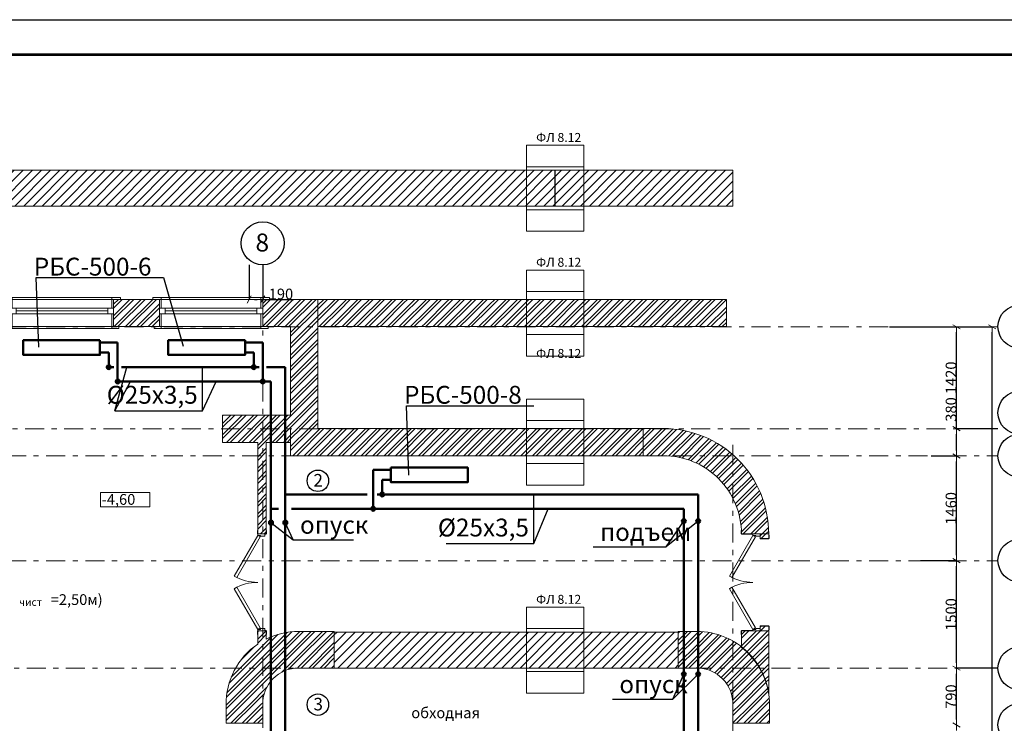
# Model space of a CAD drawing. Units: millimetres. Extents: x 394972 to 569069, y -460122 to -215174.
# Drawn here: x 445760 to 459499, y -394065 to -384255 of the extents above; entities that cross this region are included whole.
import ezdxf
from ezdxf.enums import TextEntityAlignment as Align

# ---------------------------------------------------------------- set-up
doc = ezdxf.new("R2010")
doc.units = ezdxf.units.MM
doc.header["$MEASUREMENT"] = 0
doc.linetypes.add('Double Dashed', pattern=[546.805537, 264.583325, -105.833328, 70.555556, -105.833328])
for name, color, linetype, lineweight in [('0_Ном._пера__99', 7, 'Continuous', 13), ('1_СТЕНЫ_НЕС_Ном._пера__61', 7, 'Continuous', 15), ('3_ПЕРЕКРЫТИЯ_Ном._пера__99', 7, 'Continuous', 13), ('marker_ОСИ_Ном._пера__41', 7, 'Continuous', 25), ('marker_ОСИ_Ном._пера__99', 7, 'Continuous', 13), ('Двери ArchiCAD_Ном._пера__23', 7, 'Continuous', 13), ('Двери ArchiCAD_Ном._пера__3', 7, 'Continuous', 13), ('Двери ArchiCAD_Ном._пера__61', 7, 'Continuous', 15), ('Лист - толстые', 7, 'Continuous', 53), ('ОБОРУДОВАНИЕ_Ном._пера__99', 7, 'Continuous', 13), ('Окна ArchiCAD_Ном._пера__23', 7, 'Continuous', 13), ('Окна ArchiCAD_Ном._пера__3', 7, 'Continuous', 13), ('Окна ArchiCAD_Ном._пера__61', 7, 'Continuous', 15)]:
    doc.layers.add(name, color=color, linetype=linetype, lineweight=lineweight)
for name, color, linetype in [('1_СТЕНЫ_НЕС', 7, 'Continuous'), ('3_ПЕРЕКРЫТИЯ', 7, 'Continuous'), ('marker_ОСИ', 7, 'Continuous'), ('Двери ArchiCAD', 7, 'Continuous'), ('Окна ArchiCAD', 7, 'Continuous')]:
    doc.layers.add(name, color=color, linetype=linetype)
doc.layers.add('ОБОРУДОВАНИЕ_Ном._пера__92', color=7, linetype='Continuous', lineweight=13, true_color=0xdfdfdf)
doc.styles.add('СГЕНЕРИР_СТИЛЬ_1', font='gost_2_304-81_type.ttf')
doc.styles.add('СГЕНЕРИР_СТИЛЬ_2', font='gost_2_304-81_type.ttf')
doc.styles.add('СГЕНЕРИР_СТИЛЬ_3', font='txt')
doc.styles.add('СГЕНЕРИР_СТИЛЬ_4', font='gost_2_304-81_type.ttf')
doc.styles.add('стиль3', font='simplex.shx', dxfattribs={"width": 0.7})
pattern_1 = [(45, (768.27, -129451.46), (-79.549513, 79.549513), []), (45, (741.75, -129424.94), (-79.549513, 79.549513), [])]
pattern_2 = [(45, (768.27, -129451.46), (-79.549513, 79.549513), []), (45, (741.75, -129424.94), (-79.549513, 79.549513), [])]
pattern_3 = [(45, (768.27, -129451.46), (-79.549513, 79.549513), []), (45, (741.75, -129424.94), (-79.549513, 79.549513), [])]

# ---------------------------------------------------------------- blocks, each defined once
blk = doc.blocks.new('Окно трехцентровое с аркой вверху 16')
at = {"layer": 'Окна ArchiCAD_Ном._пера__23', "linetype": 'Continuous'}
for p, q in [((-640, 0), (-720, 0)), ((-640, -80), (-640, 0)), ((720, 0), (640, 0)), ((640, 0), (640, -80)), ((-720, -80), (-640, -80)), ((640, -80), (720, -80))]:
    blk.add_line(p, q, dxfattribs=at)
at = {"layer": 'Окна ArchiCAD_Ном._пера__3', "linetype": 'Continuous'}
for p, q in [((-815, 120), (-815, 145)), ((-815, 145), (-695, 145)), ((-695, 145), (695, 145)), ((-695, 145), (-695, 120)), ((695, 145), (815, 145)), ((695, 120), (695, 145)), ((815, 145), (815, 120)), ((-695, 120), (-815, 120)), ((-720, 120), (720, 120)), ((-720, 0), (-720, 120)), ((-720, 120), (-695, 120)), ((-695, 0), (-720, 0)), ((-695, 120), (-695, 0)), ((640, 0), (-640, 0)), ((695, 0), (695, 120)), ((695, 120), (720, 120)), ((815, 120), (695, 120)), ((720, 0), (695, 0)), ((720, 120), (720, 0)), ((-720, -260), (-720, -80)), ((-720, -80), (-695, -80)), ((-695, -80), (-695, -260)), ((-640, -40), (640, -40)), ((-640, -80), (640, -80)), ((695, -260), (695, -80)), ((695, -80), (720, -80)), ((720, -80), (720, -260)), ((-795, -285), (-795, -260)), ((-795, -260), (-695, -260)), ((-720, -260), (720, -260)), ((-695, -260), (-720, -260)), ((-695, -260), (-695, -285)), ((720, -260), (695, -260)), ((695, -260), (795, -260)), ((695, -285), (695, -260)), ((795, -260), (795, -285)), ((-695, -285), (-795, -285)), ((-695, -285), (695, -285)), ((795, -285), (695, -285))]:
    blk.add_line(p, q, dxfattribs=at)
at = {"layer": 'Окна ArchiCAD_Ном._пера__61', "linetype": 'Continuous'}
for p, q in [((-720, 120), (-815, 120)), ((-720, 120), (-720, 0)), ((-720, 0), (-720, -80)), ((720, 120), (720, 0)), ((720, 120), (815, 120)), ((720, 0), (720, -80)), ((-720, -80), (-720, -260)), ((720, -80), (720, -260)), ((-720, -260), (-795, -260)), ((720, -260), (795, -260))]:
    blk.add_line(p, q, dxfattribs=at)
blk = doc.blocks.new('Дверь металлическая двойная 16')
at = {"layer": 'Двери ArchiCAD_Ном._пера__23', "linetype": 'Continuous'}
for p, q in [((-655, 0), (-675, 0)), ((-675, 0), (-675, -100)), ((-655, -40), (-655, 0)), ((675, 0), (655, 0)), ((655, 0), (655, -40)), ((675, -100), (675, 0)), ((-675, -100), (-643, -100)), ((-643, -40), (-655, -40)), ((-643, -100), (-643, -40)), ((655, -40), (643, -40)), ((643, -40), (643, -100)), ((643, -100), (675, -100))]:
    blk.add_line(p, q, dxfattribs=at)
at = {"layer": 'Двери ArchiCAD_Ном._пера__3', "linetype": 'Continuous'}
for p, q in [((-88, 327), (-655, 0)), ((-635, -35), (-68, 293)), ((-68, 293), (-88, 327)), ((68, 293), (88, 327)), ((635, -35), (68, 293)), ((88, 327), (655, 0)), ((-675, 165), (-725, 165)), ((-725, 165), (-725, 160)), ((-725, 160), (-675, 160)), ((-675, 160), (-675, 165)), ((-670, 160), (-675, 160)), ((-675, 160), (-675, 0)), ((-670, 0), (-670, 160)), ((675, 160), (670, 160)), ((670, 160), (670, 0)), ((725, 165), (675, 165)), ((675, 165), (675, 160)), ((675, 0), (675, 160)), ((675, 160), (725, 160)), ((725, 160), (725, 165)), ((-675, 0), (-670, 0)), ((-655, 0), (-635, -35)), ((655, 0), (635, -35)), ((670, 0), (675, 0)), ((-605, -100), (-610, -100)), ((-610, -100), (-610, -220)), ((-605, -220), (-605, -100)), ((610, -100), (605, -100)), ((605, -100), (605, -220)), ((610, -220), (610, -100)), ((-610, -220), (-660, -220)), ((-660, -220), (-660, -225)), ((-660, -225), (-610, -225)), ((-610, -220), (-605, -220)), ((-610, -225), (-610, -220)), ((605, -220), (610, -220)), ((660, -220), (610, -220)), ((610, -220), (610, -225)), ((610, -225), (660, -225)), ((660, -225), (660, -220))]:
    blk.add_line(p, q, dxfattribs=at)
for centre, start, end in [((-655, 0), 0, 30), ((655, 0), 150, 180)]:
    blk.add_arc(centre, 655, start, end, dxfattribs=at)
at = {"layer": 'Двери ArchiCAD_Ном._пера__61', "linetype": 'Continuous'}
for p, q in [((-675, 160), (-725, 160)), ((-675, 0), (-675, 160)), ((675, 0), (675, 160)), ((675, 160), (725, 160)), ((-675, -100), (-675, 0)), ((675, -100), (675, 0)), ((-610, -100), (-675, -100)), ((-610, -220), (-610, -100)), ((610, -100), (675, -100)), ((610, -220), (610, -100)), ((-610, -220), (-660, -220)), ((610, -220), (660, -220))]:
    blk.add_line(p, q, dxfattribs=at)
blk = doc.blocks.new('Дверь металлическая двойная 16_2')
at = {"layer": 'Двери ArchiCAD_Ном._пера__23', "linetype": 'Continuous'}
for p, q in [((-655, 0), (-675, 0)), ((-675, 0), (-675, -100)), ((-655, -40), (-655, 0)), ((675, 0), (655, 0)), ((655, 0), (655, -40)), ((675, -100), (675, 0)), ((-675, -100), (-643, -100)), ((-643, -40), (-655, -40)), ((-643, -100), (-643, -40)), ((655, -40), (643, -40)), ((643, -40), (643, -100)), ((643, -100), (675, -100))]:
    blk.add_line(p, q, dxfattribs=at)
at = {"layer": 'Двери ArchiCAD_Ном._пера__3', "linetype": 'Continuous'}
for p, q in [((-88, 327), (-655, 0)), ((-635, -35), (-68, 293)), ((-68, 293), (-88, 327)), ((68, 293), (88, 327)), ((635, -35), (68, 293)), ((88, 327), (655, 0)), ((-725, 0), (-725, 5)), ((-725, 5), (-675, 5)), ((-675, 0), (-725, 0)), ((-675, 5), (-675, 0)), ((-655, 0), (-635, -35)), ((655, 0), (635, -35)), ((675, 5), (725, 5)), ((675, 0), (675, 5)), ((725, 0), (675, 0)), ((725, 5), (725, 0)), ((-725, -125), (-725, -120)), ((-725, -120), (-675, -120)), ((-675, -125), (-725, -125)), ((-675, -120), (-675, -100)), ((-675, -100), (-670, -100)), ((-670, -120), (-675, -120)), ((-675, -120), (-675, -125)), ((-670, -100), (-670, -120)), ((670, -120), (670, -100)), ((670, -100), (675, -100)), ((675, -120), (670, -120)), ((675, -100), (675, -120)), ((675, -120), (725, -120)), ((675, -125), (675, -120)), ((725, -125), (675, -125)), ((725, -120), (725, -125))]:
    blk.add_line(p, q, dxfattribs=at)
for centre, start, end in [((-655, 0), 0, 30), ((655, 0), 150, 180)]:
    blk.add_arc(centre, 655, start, end, dxfattribs=at)
at = {"layer": 'Двери ArchiCAD_Ном._пера__61', "linetype": 'Continuous'}
for p, q in [((-675, 0), (-725, 0)), ((-675, 0), (-675, -100)), ((675, 0), (675, -100)), ((675, 0), (725, 0)), ((-675, -120), (-725, -120)), ((-675, -100), (-675, -120)), ((675, -100), (675, -120)), ((675, -120), (725, -120))]:
    blk.add_line(p, q, dxfattribs=at)
blk = doc.blocks.new('ARROWHEAD_2')
at = {"color": 0, "linetype": 'Continuous', "lineweight": 0}
for p, q in [((0, 0), (-1, 0)), ((-0.38, -0.66), (0.38, 0.66))]:
    blk.add_line(p, q, dxfattribs=at)

msp = doc.modelspace()

# ---------------------------------------------------------------- hatches: boundary and pattern name
at = {"lineweight": 50}
h = msp.add_hatch(color=5, dxfattribs=at)
h.set_gradient(color1=(246, 37, 9), color2=(244, 26, 6), tint=1)
edge = h.paths.add_edge_path()
edge.add_arc((447002.6, -389098.5), 27.2, 0, 360)
h = msp.add_hatch(color=5, dxfattribs=at)
h.set_gradient(color1=(246, 37, 9), color2=(244, 26, 6), tint=1)
edge = h.paths.add_edge_path()
edge.add_arc((449026.4, -389098.5), 27.2, 0, 360)
h = msp.add_hatch(color=20)
h.set_gradient(color1=(246, 37, 9), color2=(244, 26, 6), tint=1)
edge = h.paths.add_edge_path()
edge.add_arc((447128.6, -389298.7), 27.2, 0, 360)
h = msp.add_hatch(color=20)
h.set_gradient(color1=(246, 37, 9), color2=(244, 26, 6), tint=1)
edge = h.paths.add_edge_path()
edge.add_arc((449152.4, -389298.7), 27.2, 0, 360)
h = msp.add_hatch(color=5, dxfattribs=at)
h.set_gradient(color1=(246, 37, 9), color2=(244, 26, 6), tint=1)
edge = h.paths.add_edge_path()
edge.add_arc((450818.6, -390873.5), 27.2, 180, 540, ccw=False)
h = msp.add_hatch(color=20)
h.set_gradient(color1=(246, 37, 9), color2=(244, 26, 6), tint=1)
edge = h.paths.add_edge_path()
edge.add_arc((450692.5, -391073.7), 27.2, 0, 360)
h = msp.add_hatch(color=20)
h.set_gradient(color1=(246, 37, 9), color2=(244, 26, 6), tint=1)
edge = h.paths.add_edge_path()
edge.add_arc((449266.3, -391267.7), 27.2, 0, 360)
h = msp.add_hatch(color=20)
h.set_gradient(color1=(246, 37, 9), color2=(244, 26, 6), tint=1)
edge = h.paths.add_edge_path()
edge.add_arc((449466.3, -391267.7), 27.2, 0, 360)
h = msp.add_hatch(color=20)
h.set_gradient(color1=(246, 37, 9), color2=(244, 26, 6), tint=1)
edge = h.paths.add_edge_path()
edge.add_arc((455026.7, -391245.7), 27.2, 0, 360)
h = msp.add_hatch(color=20)
h.set_gradient(color1=(246, 37, 9), color2=(244, 26, 6), tint=1)
edge = h.paths.add_edge_path()
edge.add_arc((455226.7, -391245.7), 27.2, 0, 360)
h = msp.add_hatch(color=20)
h.set_gradient(color1=(246, 37, 9), color2=(244, 26, 6), tint=1)
edge = h.paths.add_edge_path()
edge.add_arc((455026.7, -393380.6), 27.2, 0, 360)
h = msp.add_hatch(color=20)
h.set_gradient(color1=(246, 37, 9), color2=(244, 26, 6), tint=1)
edge = h.paths.add_edge_path()
edge.add_arc((455226.7, -393380.6), 27.2, 0, 360)
at = {"layer": '1_СТЕНЫ_НЕС', "linetype": 'Continuous', "lineweight": 0, "true_color": 0x000000}
h = msp.add_hatch(dxfattribs=at)
h.set_pattern_fill('БЛОКИ_СТЕНОВЫЕ', color=18, style=0, pattern_type=2)
h.set_pattern_definition([(45, (768.27, -129451.46), (-63.639609, 63.639609), [])])
h.paths.add_polyline_path([(439310.4, -386854.8), (455711.3, -386854.8), (455711.3, -386354.8), (439310.4, -386354.8)])
h = msp.add_hatch(dxfattribs=at)
h.set_pattern_fill('СТАЛЬ', color=18, style=0, pattern_type=2)
h.set_pattern_definition(pattern_2)
h.paths.add_polyline_path([(447711.3, -388154.8), (447070.9, -388154.8), (447070.9, -388274.8), (447070.9, -388354.8), (447070.9, -388534.8), (447711.3, -388534.8), (447711.3, -388354.8), (447711.3, -388274.8)])
h = msp.add_hatch(dxfattribs=at)
h.set_pattern_fill('СТАЛЬ', color=18, style=0, pattern_type=2)
h.set_pattern_definition(pattern_2)
h.paths.add_polyline_path([(449151.3, -388154.8), (449151.3, -388274.8), (449151.3, -388354.8), (449151.3, -388534.8), (449541.3, -388534.8), (449921.3, -388154.8)])
h = msp.add_hatch(dxfattribs=at)
h.set_pattern_fill('СТАЛЬ', color=18, style=0, pattern_type=2)
h.set_pattern_definition(pattern_1)
h.paths.add_polyline_path([(449541.3, -388534.8), (449541.3, -389954.8), (449921.3, -389954.8), (449921.3, -388154.8)])
h = msp.add_hatch(dxfattribs=at)
h.set_pattern_fill('СТАЛЬ', color=18, style=0, pattern_type=2)
h.set_pattern_definition(pattern_1)
h.paths.add_polyline_path([(450221.3, -388154.8), (449921.3, -388154.8), (449921.3, -388534.8), (450221.3, -388534.8)])
h = msp.add_hatch(dxfattribs=at)
h.set_pattern_fill('СТАЛЬ', color=18, style=0, pattern_type=2)
h.set_pattern_definition(pattern_1)
h.paths.add_polyline_path([(450221.3, -388534.8), (450521.3, -388534.8), (450521.3, -388154.8), (450221.3, -388154.8)])
h = msp.add_hatch(dxfattribs=at)
h.set_pattern_fill('СТАЛЬ', color=18, style=0, pattern_type=2)
h.set_pattern_definition(pattern_1)
h.paths.add_polyline_path([(450521.3, -388534.8), (450821.3, -388534.8), (450821.3, -388154.8), (450521.3, -388154.8)])
h = msp.add_hatch(dxfattribs=at)
h.set_pattern_fill('СТАЛЬ', color=18, style=0, pattern_type=2)
h.set_pattern_definition(pattern_2)
h.paths.add_polyline_path([(450821.3, -388534.8), (451121.3, -388534.8), (451121.3, -388154.8), (450821.3, -388154.8)])
h = msp.add_hatch(dxfattribs=at)
h.set_pattern_fill('СТАЛЬ', color=18, style=0, pattern_type=2)
h.set_pattern_definition(pattern_1)
h.paths.add_polyline_path([(451121.3, -388534.8), (451421.3, -388534.8), (451421.3, -388154.8), (451121.3, -388154.8)])
h = msp.add_hatch(dxfattribs=at)
h.set_pattern_fill('СТАЛЬ', color=18, style=0, pattern_type=2)
h.set_pattern_definition(pattern_1)
h.paths.add_polyline_path([(451421.3, -388534.8), (451721.3, -388534.8), (451721.3, -388154.8), (451421.3, -388154.8)])
h = msp.add_hatch(dxfattribs=at)
h.set_pattern_fill('СТАЛЬ', color=18, style=0, pattern_type=2)
h.set_pattern_definition(pattern_1)
h.paths.add_polyline_path([(451721.3, -388534.8), (452021.3, -388534.8), (452021.3, -388154.8), (451721.3, -388154.8)])
h = msp.add_hatch(dxfattribs=at)
h.set_pattern_fill('СТАЛЬ', color=18, style=0, pattern_type=2)
h.set_pattern_definition(pattern_1)
h.paths.add_polyline_path([(452021.3, -388534.8), (452321.3, -388534.8), (452321.3, -388154.8), (452021.3, -388154.8)])
h = msp.add_hatch(dxfattribs=at)
h.set_pattern_fill('СТАЛЬ', color=18, style=0, pattern_type=2)
h.set_pattern_definition(pattern_2)
h.paths.add_polyline_path([(452321.3, -388534.8), (452621.3, -388534.8), (452621.3, -388154.8), (452321.3, -388154.8)])
h = msp.add_hatch(dxfattribs=at)
h.set_pattern_fill('СТАЛЬ', color=18, style=0, pattern_type=2)
h.set_pattern_definition(pattern_1)
h.paths.add_polyline_path([(452621.3, -388534.8), (452921.3, -388534.8), (452921.3, -388154.8), (452621.3, -388154.8)])
h = msp.add_hatch(dxfattribs=at)
h.set_pattern_fill('СТАЛЬ', color=18, style=0, pattern_type=2)
h.set_pattern_definition(pattern_1)
h.paths.add_polyline_path([(452921.3, -388534.8), (453221.3, -388534.8), (453221.3, -388154.8), (452921.3, -388154.8)])
h = msp.add_hatch(dxfattribs=at)
h.set_pattern_fill('СТАЛЬ', color=18, style=0, pattern_type=2)
h.set_pattern_definition(pattern_1)
h.paths.add_polyline_path([(453221.3, -388534.8), (453521.3, -388534.8), (453521.3, -388154.8), (453221.3, -388154.8)])
h = msp.add_hatch(dxfattribs=at)
h.set_pattern_fill('СТАЛЬ', color=18, style=0, pattern_type=2)
h.set_pattern_definition(pattern_1)
h.paths.add_polyline_path([(453521.3, -388534.8), (453821.3, -388534.8), (453821.3, -388154.8), (453521.3, -388154.8)])
h = msp.add_hatch(dxfattribs=at)
h.set_pattern_fill('СТАЛЬ', color=18, style=0, pattern_type=2)
h.set_pattern_definition(pattern_2)
h.paths.add_polyline_path([(453821.3, -388534.8), (454121.3, -388534.8), (454121.3, -388154.8), (453821.3, -388154.8)])
h = msp.add_hatch(dxfattribs=at)
h.set_pattern_fill('СТАЛЬ', color=18, style=0, pattern_type=2)
h.set_pattern_definition(pattern_1)
h.paths.add_polyline_path([(454121.3, -388534.8), (454421.3, -388534.8), (454421.3, -388154.8), (454121.3, -388154.8)])
h = msp.add_hatch(dxfattribs=at)
h.set_pattern_fill('СТАЛЬ', color=18, style=0, pattern_type=2)
h.set_pattern_definition(pattern_1)
h.paths.add_polyline_path([(454421.3, -388534.8), (454721.3, -388534.8), (454721.3, -388154.8), (454421.3, -388154.8)])
h = msp.add_hatch(dxfattribs=at)
h.set_pattern_fill('СТАЛЬ', color=18, style=0, pattern_type=2)
h.set_pattern_definition(pattern_1)
h.paths.add_polyline_path([(454721.3, -388534.8), (455021.3, -388534.8), (455021.3, -388154.8), (454721.3, -388154.8)])
h = msp.add_hatch(dxfattribs=at)
h.set_pattern_fill('СТАЛЬ', color=18, style=0, pattern_type=2)
h.set_pattern_definition(pattern_1)
h.paths.add_polyline_path([(455021.3, -388534.8), (455321.3, -388534.8), (455321.3, -388154.8), (455021.3, -388154.8)])
h = msp.add_hatch(dxfattribs=at)
h.set_pattern_fill('СТАЛЬ', color=18, style=0, pattern_type=2)
h.set_pattern_definition(pattern_2)
h.paths.add_polyline_path([(455321.3, -388534.8), (455621.3, -388534.8), (455621.3, -388154.8), (455321.3, -388154.8)])
h = msp.add_hatch(dxfattribs=at)
h.set_pattern_fill('СТАЛЬ', color=18, style=0, pattern_type=2)
h.set_pattern_definition(pattern_1)
h.paths.add_polyline_path([(448591.3, -390148.1), (449541.3, -390148.1), (449541.3, -389768.1), (448591.3, -389768.1)])
h = msp.add_hatch(dxfattribs=at)
h.set_pattern_fill('СТАЛЬ', color=18, style=0, pattern_type=2)
h.set_pattern_definition(pattern_1)
h.paths.add_polyline_path([(449541.3, -390334.8), (454461.2, -390334.8), (454461.2, -389954.8), (449541.3, -389954.8)])
h = msp.add_hatch(dxfattribs=at)
h.set_pattern_fill('СТАЛЬ', color=18, style=0, pattern_type=2)
h.set_pattern_definition(pattern_1)
h.paths.add_polyline_path([(449081.3, -390148.1), (449081.3, -391425.1), (449181.3, -391425.1), (449201.3, -391425.1), (449201.3, -390148.1)])
h = msp.add_hatch(dxfattribs=at)
h.set_pattern_fill('СТАЛЬ', color=18, style=0, pattern_type=2)
h.set_pattern_definition(pattern_1)
h.paths.add_polyline_path([(456091.3, -391425.1), (456091.3, -391490.1), (456211.3, -391490.1), (456211.3, -391425.1)])
h = msp.add_hatch(dxfattribs=at)
h.set_pattern_fill('СТАЛЬ', color=18, style=0, pattern_type=2)
h.set_pattern_definition(pattern_1)
h.paths.add_polyline_path([(456211.3, -392710.1), (456091.3, -392710.1), (456091.3, -392775.1), (456211.3, -392775.1)])
h = msp.add_hatch(dxfattribs=at)
h.set_pattern_fill('СТАЛЬ', color=18, style=0, pattern_type=2)
h.set_pattern_definition(pattern_3)
h.paths.add_polyline_path([(449651.3, -392784.8, 0.4182778), (448641.3, -393808.9), (449151.3, -393804.8, -0.4199931), (449651.3, -393294.8)])
h = msp.add_hatch(dxfattribs=at)
h.set_pattern_fill('СТАЛЬ', color=18, style=0, pattern_type=2)
h.set_pattern_definition(pattern_1)
h.paths.add_polyline_path([(449081.3, -392961), (449201.3, -392890.6), (449201.3, -392775.1), (449181.3, -392775.1), (449081.3, -392775.1)])
h = msp.add_hatch(dxfattribs=at)
h.set_pattern_fill('СТАЛЬ', color=18, style=0, pattern_type=2)
h.set_pattern_definition(pattern_3)
h.paths.add_polyline_path([(449651.3, -393294.8), (450149.9, -393294.8), (450149.9, -392784.8), (449651.3, -392784.8)])
h = msp.add_hatch(dxfattribs=at)
h.set_pattern_fill('БЛОКИ_СТЕНОВЫЕ', color=18, style=0, pattern_type=2)
h.set_pattern_definition([(45, (768.27, -129451.46), (-63.639609, 63.639609), [])])
h.paths.add_polyline_path([(450149.9, -393294.8), (454949.9, -393294.8), (454949.9, -392794.8), (450149.9, -392794.8)])
h = msp.add_hatch(dxfattribs=at)
h.set_pattern_fill('СТАЛЬ', color=18, style=0, pattern_type=2)
h.set_pattern_definition(pattern_3)
h.paths.add_polyline_path([(455211.2, -392784.8), (454949.8, -392784.8), (454949.8, -393294.8), (455211.2, -393294.8)])
h = msp.add_hatch(dxfattribs=at)
h.set_pattern_fill('СТАЛЬ', color=18, style=0, pattern_type=2)
h.set_pattern_definition(pattern_1)
h.paths.add_polyline_path([(456221.3, -393808.9, 0.4182778), (455211.2, -392784.8), (455211.2, -393294.8, -0.4199931), (455711.3, -393804.8)])
h = msp.add_hatch(dxfattribs=at)
h.set_pattern_fill('СТАЛЬ', color=18, style=0, pattern_type=2)
h.set_pattern_definition(pattern_2)
h.paths.add_polyline_path([(448641.3, -393808.9), (448641.3, -394064.8), (449151.3, -394064.8), (449151.3, -393804.8)])
h = msp.add_hatch(dxfattribs=at)
h.set_pattern_fill('СТАЛЬ', color=18, style=0, pattern_type=2)
h.set_pattern_definition(pattern_1)
h.paths.add_polyline_path([(455711.3, -393804.8), (455711.3, -394064.8), (456221.3, -394064.8), (456221.3, -393808.9)])
at = {"layer": '3_ПЕРЕКРЫТИЯ', "linetype": 'Continuous', "lineweight": 0, "true_color": 0x000000}
h = msp.add_hatch(dxfattribs=at)
h.set_pattern_fill('STEEL', color=18, style=0, pattern_type=2)
h.set_pattern_definition([(45, (768.27, -129451.46), (-79.549513, 79.549513), []), (45, (741.75, -129424.94), (-79.549513, 79.549513), [])])
h.paths.add_polyline_path([(454461.2, -389954.8), (454461.2, -390334.8), (454740.9, -390334.8, -0.4142136), (455831.3, -391425.1), (456211.3, -391425.1, 0.4142136), (454740.9, -389954.8)])
h = msp.add_hatch(dxfattribs=at)
h.set_pattern_fill('STEEL', color=18, style=0, pattern_type=2)
h.set_pattern_definition([(45, (768.27, -129451.46), (-79.549513, 79.549513), []), (45, (741.75, -129424.94), (-79.549513, 79.549513), [])])
h.paths.add_polyline_path([(455831.3, -393007.1, -0.1944969), (456211.3, -393662.1), (456211.3, -392775.1), (455831.3, -392775.1)])

# ---------------------------------------------------------------- linework, layer by layer
at = {"color": 0, "lineweight": 25}
msp.add_line((419426.3, -384254.9), (478826.3, -384254.9), dxfattribs=at)
for p, q in [((445990.6, -387850.3), (447767.2, -387850.3)), ((447767.2, -387850.3), (448040.2, -388804.8)), ((447090.2, -389707.7), (447257.4, -389098.7)), ((448313.4, -389707.7), (448313.4, -389098.7)), ((447090.2, -389707.7), (447304.5, -389298.7)), ((448313.4, -389707.7), (448503.9, -389298.7)), ((447090.2, -389707.7), (448313.4, -389707.7)), ((451156.5, -389637.2), (452933.1, -389637.2)), ((452933.9, -391558.6), (452933.9, -390873.7)), ((452933.9, -391558.6), (453134, -391073.7)), ((451710.7, -391558.6), (452933.9, -391558.6))]:
    msp.add_line(p, q)
at = {"lineweight": 25}
for p, q in [((446025.8, -388819.7), (445990.6, -387850.3)), ((451191.7, -390606.6), (451156.5, -389637.2))]:
    msp.add_line(p, q, dxfattribs=at)
at = {"color": 1, "lineweight": 50}
for p, q in [((446881, -388755.7), (447127.5, -388755.7)), ((447127.5, -388755.7), (447127.5, -389298.7)), ((448904.8, -388755.7), (449151.3, -388755.7)), ((449151.3, -388755.7), (449151.3, -389298.7)), ((447127.5, -389298.7), (449266.3, -389298.7)), ((449266.3, -399013.2), (449266.3, -389298.7)), ((450940.2, -390530.7), (450693.7, -390530.7)), ((450693.7, -390530.7), (450693.7, -391073.7)), ((449266.3, -391073.7), (449371.6, -391073.7)), ((449555, -391073.7), (455026.7, -391073.7)), ((455026.7, -391073.7), (455026.7, -402383.9))]:
    msp.add_line(p, q, dxfattribs=at)
at = {"color": 5, "lineweight": 50}
for p, q in [((446881, -388895.6), (447002.6, -388895.6)), ((447002.6, -389098.7), (447002.6, -388895.6)), ((448904.8, -388895.6), (449026.4, -388895.6)), ((449026.4, -389098.7), (449026.4, -388895.6)), ((447075.1, -389098.7), (447002.6, -389098.7)), ((449101.8, -389098.7), (447182, -389098.7)), ((449466.3, -389098.7), (449203.4, -389098.7)), ((449466.3, -390148.1), (449466.3, -389098.7)), ((449466.2, -398813.2), (449466.3, -390148.1)), ((450818.6, -390873.7), (450818.6, -390670.6)), ((450940.2, -390670.6), (450818.6, -390670.6)), ((450611, -390873.7), (449466.3, -390873.7)), ((455226.7, -390873.7), (450746, -390873.7)), ((455226.7, -395603.8), (455226.7, -390873.7))]:
    msp.add_line(p, q, dxfattribs=at)
at = {"color": 7, "lineweight": 25, "ltscale": 0.5}
for p, q in [((454782.4, -391605.5), (455026.7, -391245.7)), ((455226.7, -391245.7), (454782.4, -391605.5)), ((449266.3, -391267.7), (449576, -391505.5)), ((449576, -391505.5), (449466.3, -391267.7)), ((449576, -391505.5), (450419.9, -391505.5)), ((453763.1, -391605.5), (454782.4, -391605.5)), ((454875.9, -393728.6), (455026.7, -393380.6)), ((454875.9, -393728.6), (455226.7, -393380.6)), ((454032, -393728.6), (454875.9, -393728.6))]:
    msp.add_line(p, q, dxfattribs=at)
at = {"color": 1, "lineweight": 50}
for points in [[(446881, -388724.5), (445809.6, -388724.5), (445809.6, -388928.9), (446881, -388928.9)], [(448904.7, -388724.5), (447833.3, -388724.5), (447833.3, -388928.9), (448904.7, -388928.9)], [(450940.2, -390499.5), (452011.6, -390499.5), (452011.6, -390703.9), (450940.2, -390703.9)]]:
    msp.add_lwpolyline(points, close=True, dxfattribs=at)
for centre in [(447002.6, -389098.7), (449026.4, -389098.7), (447128.6, -389298.7), (449152.4, -389298.7), (450818.6, -390873.7), (450692.5, -391073.7), (449266.3, -391267.7), (449466.3, -391267.7), (455026.7, -391245.7), (455226.7, -391245.7), (455026.7, -393380.6), (455226.7, -393380.6)]:
    msp.add_circle(centre, 27.2, dxfattribs=at)
at = {"layer": '0_Ном._пера__99', "linetype": 'Continuous'}
for p, q in [((446890.2, -390849.2), (447574.4, -390849.2)), ((446890.2, -391046.5), (446890.2, -390849.2)), ((446890.2, -390849.2), (447574.4, -390849.2)), ((446890.2, -391046.5), (446890.2, -390849.2)), ((447574.4, -390849.2), (447574.4, -391046.5)), ((447574.4, -390849.2), (447574.4, -391046.5)), ((447574.4, -391046.5), (446890.2, -391046.5)), ((447574.4, -391046.5), (446890.2, -391046.5))]:
    msp.add_line(p, q, dxfattribs=at)
at = {"layer": '1_СТЕНЫ_НЕС_Ном._пера__61', "linetype": 'Continuous'}
for p, q in [((447070.9, -388154.8), (447165.9, -388154.8)), ((447070.9, -388154.8), (447070.9, -388274.8)), ((447070.9, -388154.8), (447070.9, -388274.8)), ((447711.3, -388154.8), (447616.3, -388154.8)), ((447711.3, -388154.8), (447711.3, -388274.8)), ((447711.3, -388154.8), (447711.3, -388274.8)), ((449151.3, -388154.8), (449246.3, -388154.8)), ((449151.3, -388154.8), (449151.3, -388274.8)), ((449151.3, -388154.8), (449151.3, -388274.8)), ((447070.9, -388274.8), (447070.9, -388354.8)), ((447070.9, -388354.8), (447070.9, -388534.8)), ((447711.3, -388274.8), (447711.3, -388354.8)), ((447711.3, -388354.8), (447711.3, -388534.8)), ((449151.3, -388274.8), (449151.3, -388354.8)), ((449151.3, -388354.8), (449151.3, -388534.8)), ((447070.9, -388534.8), (447145.9, -388534.8)), ((447711.3, -388534.8), (447636.3, -388534.8)), ((449151.3, -388534.8), (449226.3, -388534.8)), ((449081.3, -391425.1), (449081.3, -391375.1)), ((449201.3, -391425.1), (449201.3, -391375.1)), ((455831.3, -391425.1), (455831.3, -391375.1)), ((449081.3, -391425.1), (449181.3, -391425.1)), ((449181.3, -391425.1), (449201.3, -391425.1)), ((455991.3, -391425.1), (455831.3, -391425.1)), ((456091.3, -391425.1), (455991.3, -391425.1)), ((456091.3, -391490.1), (456091.3, -391425.1)), ((456211.3, -391490.1), (456091.3, -391490.1)), ((456211.3, -391490.1), (456091.3, -391490.1)), ((456211.3, -391490.1), (456211.3, -391440.1)), ((456211.3, -392710.1), (456091.3, -392710.1)), ((456211.3, -392710.1), (456091.3, -392710.1)), ((456091.3, -392710.1), (456091.3, -392775.1)), ((456211.3, -392710.1), (456211.3, -392760.1)), ((449081.3, -392775.1), (449081.3, -392825.1)), ((449081.3, -392775.1), (449181.3, -392775.1)), ((449181.3, -392775.1), (449201.3, -392775.1)), ((449201.3, -392775.1), (449201.3, -392825.1)), ((455831.3, -392775.1), (455831.3, -392825.1)), ((455991.3, -392775.1), (455831.3, -392775.1)), ((456091.3, -392775.1), (455991.3, -392775.1))]:
    msp.add_line(p, q, dxfattribs=at)
at = {"layer": '1_СТЕНЫ_НЕС_Ном._пера__61', "linetype": 'Continuous', "flags": 128}
for points in [[(455711.3, -386354.8), (439310.4, -386354.8)], [(455711.3, -386854.8), (455711.3, -386354.8)], [(439310.4, -386854.8), (455711.3, -386854.8)], [(447711.3, -388154.8), (447070.9, -388154.8)], [(449921.3, -388154.8), (449151.3, -388154.8)], [(449921.3, -389954.8), (449921.3, -388154.8)], [(450221.3, -388154.8), (449921.3, -388154.8)], [(449921.3, -388154.8), (449921.3, -388534.8)], [(450521.3, -388154.8), (450221.3, -388154.8)], [(450821.3, -388154.8), (450521.3, -388154.8)], [(451121.3, -388154.8), (450821.3, -388154.8)], [(451421.3, -388154.8), (451121.3, -388154.8)], [(451721.3, -388154.8), (451421.3, -388154.8)], [(452021.3, -388154.8), (451721.3, -388154.8)], [(452321.3, -388154.8), (452021.3, -388154.8)], [(452621.3, -388154.8), (452321.3, -388154.8)], [(452921.3, -388154.8), (452621.3, -388154.8)], [(453221.3, -388154.8), (452921.3, -388154.8)], [(453521.3, -388154.8), (453221.3, -388154.8)], [(453821.3, -388154.8), (453521.3, -388154.8)], [(454121.3, -388154.8), (453821.3, -388154.8)], [(454421.3, -388154.8), (454121.3, -388154.8)], [(454721.3, -388154.8), (454421.3, -388154.8)], [(455021.3, -388154.8), (454721.3, -388154.8)], [(455321.3, -388154.8), (455021.3, -388154.8)], [(455621.3, -388154.8), (455321.3, -388154.8)], [(455621.3, -388534.8), (455621.3, -388154.8)], [(447070.9, -388534.8), (447711.3, -388534.8)], [(449151.3, -388534.8), (449541.3, -388534.8)], [(449541.3, -388534.8), (449541.3, -389768.1)], [(449921.3, -388534.8), (450221.3, -388534.8)], [(450221.3, -388534.8), (450521.3, -388534.8)], [(450521.3, -388534.8), (450821.3, -388534.8)], [(450821.3, -388534.8), (451121.3, -388534.8)], [(451121.3, -388534.8), (451421.3, -388534.8)], [(451421.3, -388534.8), (451721.3, -388534.8)], [(451721.3, -388534.8), (452021.3, -388534.8)], [(452021.3, -388534.8), (452321.3, -388534.8)], [(452321.3, -388534.8), (452621.3, -388534.8)], [(452621.3, -388534.8), (452921.3, -388534.8)], [(452921.3, -388534.8), (453221.3, -388534.8)], [(453221.3, -388534.8), (453521.3, -388534.8)], [(453521.3, -388534.8), (453821.3, -388534.8)], [(453821.3, -388534.8), (454121.3, -388534.8)], [(454121.3, -388534.8), (454421.3, -388534.8)], [(454421.3, -388534.8), (454721.3, -388534.8)], [(454721.3, -388534.8), (455021.3, -388534.8)], [(455021.3, -388534.8), (455321.3, -388534.8)], [(455321.3, -388534.8), (455621.3, -388534.8)], [(449541.3, -389768.1), (448591.3, -389768.1)], [(448591.3, -389768.1), (448591.3, -390148.1)], [(449541.3, -389954.8), (449541.3, -390334.8)], [(454461.2, -389954.8), (449921.3, -389954.8)], [(454461.2, -390334.8), (454461.2, -389954.8)], [(448591.3, -390148.1), (449081.3, -390148.1)], [(449081.3, -390148.1), (449081.3, -391425.1)], [(449201.3, -390148.1), (449541.3, -390148.1)], [(449201.3, -391425.1), (449201.3, -390148.1)], [(449541.3, -390334.8), (454461.2, -390334.8)], [(456211.3, -391425.1), (456091.3, -391425.1)], [(456211.3, -391490.1), (456211.3, -391425.1)], [(456211.3, -392775.1), (456211.3, -392710.1)], [(449081.3, -392775.1), (449081.3, -392961)], [(449201.3, -392890.6), (449201.3, -392775.1)], [(450149.9, -392784.8), (449651.3, -392784.8)], [(450149.9, -393294.8), (450149.9, -392784.8)], [(454949.9, -392794.8), (450149.9, -392794.8)], [(450149.9, -392794.8), (450149.9, -393294.8)], [(455211.2, -392784.8), (454949.8, -392784.8)], [(454949.8, -392784.8), (454949.8, -393294.8)], [(454949.9, -393294.8), (454949.9, -392794.8)], [(456091.3, -392775.1), (456211.3, -392775.1)], [(449651.3, -393294.8), (450149.9, -393294.8)], [(450149.9, -393294.8), (454949.9, -393294.8)], [(454949.8, -393294.8), (455211.2, -393294.8)], [(448641.3, -393808.9), (448641.3, -394064.8)], [(449151.3, -394064.8), (449151.3, -393804.8)], [(455711.3, -393804.8), (455711.3, -394064.8)], [(456221.3, -394064.8), (456221.3, -393808.9)], [(448641.3, -394064.8), (449151.3, -394064.8)], [(455711.3, -394064.8), (456221.3, -394064.8)]]:
    msp.add_lwpolyline(points, dxfattribs=at)
at = {"layer": '1_СТЕНЫ_НЕС_Ном._пера__61', "linetype": 'Continuous'}
for centre, radius, start, end in [((449651.3, -393794.9), 1010.2, 90, 116.45737), ((455211.2, -393794.9), 1010.2, 359.2061, 90), ((449651.3, -393794.9), 1010.2, 124.35549, 180.7939), ((449651.3, -393794.9), 500.2, 90, 181.12827), ((455211.2, -393794.9), 500.2, 358.87173, 90)]:
    msp.add_arc(centre, radius, start, end, dxfattribs=at)
at = {"layer": '3_ПЕРЕКРЫТИЯ_Ном._пера__99', "linetype": 'Continuous', "flags": 128}
for points in [[(454461.2, -389954.8), (454461.2, -390334.8), (454740.9, -390334.8, -0.4142136), (455831.3, -391425.1), (456211.3, -391425.1, 0.4142136), (454740.9, -389954.8)], [(455831.3, -393007.1, -0.1944969), (456211.3, -393662.1), (456211.3, -392775.1), (455831.3, -392775.1)]]:
    msp.add_lwpolyline(points, format="xyb", close=True, dxfattribs=at)
at = {"layer": 'marker_ОСИ', "color": 7, "linetype": 'Continuous'}
for p, q in [((448961.3, -387672), (448961.3, -388154.9)), ((449151.3, -387672), (449151.3, -388154.9)), ((449037.3, -388154.8), (449075.3, -388154.8)), ((449151.3, -388154.8), (449584.6, -388154.8)), ((457898.9, -388537.8), (458830.6, -388537.8)), ((458511, -388537.8), (459330.6, -388537.8)), ((458830.4, -389882.1), (458830.4, -388613.8)), ((459330.4, -410232.1), (459330.4, -388613.8)), ((458830.4, -389958.1), (458830.4, -389496.3)), ((459410.4, -389958.1), (458830.2, -389958.1)), ((459410.4, -389958.1), (458830.2, -389958.1)), ((458830.4, -390261.8), (458830.4, -390034.1)), ((458477.6, -390337.8), (458830.6, -390337.8)), ((458477.6, -390337.8), (458830.6, -390337.8)), ((458830.4, -391722.2), (458830.4, -390413.8)), ((458718.6, -391798.2), (458830.6, -391798.2)), ((458718.6, -391798.2), (458830.6, -391798.2)), ((458830.4, -393221.8), (458830.4, -391874.2)), ((459410.4, -393297.8), (458830.2, -393297.8)), ((459410.4, -393297.8), (458830.2, -393297.8)), ((458830.4, -394012.1), (458830.4, -393373.8))]:
    msp.add_line(p, q, dxfattribs=at)
at = {"layer": 'marker_ОСИ_Ном._пера__41', "linetype": 'Continuous'}
for p, q in [((453232.7, -386855.1), (453232.7, -386354.8)), ((458830.4, -391798.2), (458330, -391798.2))]:
    msp.add_line(p, q, dxfattribs=at)
for centre, major_axis, start_param, end_param in [((449151.3, -387372), (-212.1, 212.1), 3.9269908, 10.2101761), ((459710.4, -388534.8), (-212.1, 212.1), 3.9269908, 10.2101761), ((459710.4, -389734.8), (-212.1, 212.1), 3.9269908, 10.2101761), ((459710.4, -390334.8), (-212.1, 212.1), 3.9269908, 10.2101761), ((449921.3, -390683.8), (106.1, 106.1), 5.49778714378211, 11.7809724509617), ((459710.4, -391796.2), (-212.1, 212.1), 3.9269908, 10.2101761), ((459710.4, -393297.8), (-212.1, 212.1), 3.9269908, 10.2101761), ((449921.3, -393804.8), (106.1, 106.1), 5.49778714378211, 11.7809724509617), ((459710.4, -394088.1), (-212.1, 212.1), 3.9269908, 10.2101761)]:
    msp.add_ellipse(centre, major_axis=major_axis, ratio=1, start_param=start_param, end_param=end_param, dxfattribs=at)
at = {"layer": 'marker_ОСИ_Ном._пера__99', "linetype": 'Double Dashed'}
for p, q in [((449151.3, -387672), (449151.3, -414725.8)), ((426445.9, -388537.8), (459410.4, -388537.8)), ((434353.1, -389958.1), (459410.4, -389958.1)), ((455711.3, -390184.2), (455711.3, -414725.8)), ((426445.9, -390337.8), (459410.4, -390337.8)), ((426445.9, -391798.2), (459410.4, -391798.2)), ((423987.1, -393297.8), (459410.4, -393297.8))]:
    msp.add_line(p, q, dxfattribs=at)
at = {"layer": 'Лист - толстые', "color": 0}
msp.add_line((421426.3, -384742.2), (478314.2, -384742.2), dxfattribs=at)
at = {"layer": 'ОБОРУДОВАНИЕ_Ном._пера__92', "linetype": 'Continuous'}
for p, q in [((453632.7, -386004.8), (452832.7, -386004.8)), ((452832.7, -386004.8), (452832.7, -387204.8)), ((453632.7, -387204.8), (453632.7, -386004.8)), ((452832.7, -386304.8), (453632.7, -386304.8)), ((452832.7, -386904.8), (453632.7, -386904.8)), ((452832.7, -387204.8), (453632.7, -387204.8)), ((453632.7, -387744.8), (452832.7, -387744.8)), ((452832.7, -387744.8), (452832.7, -388944.8)), ((453632.7, -388944.8), (453632.7, -387744.8)), ((452832.7, -388044.8), (453632.7, -388044.8)), ((452832.7, -388644.8), (453632.7, -388644.8)), ((452832.7, -388944.8), (453632.7, -388944.8)), ((453632.7, -389544.8), (452832.7, -389544.8)), ((452832.7, -389544.8), (452832.7, -390744.8)), ((453632.7, -390744.8), (453632.7, -389544.8)), ((452832.7, -389844.8), (453632.7, -389844.8)), ((452832.7, -390444.8), (453632.7, -390444.8)), ((452832.7, -390744.8), (453632.7, -390744.8)), ((453632.7, -392444.8), (452832.7, -392444.8)), ((452832.7, -392444.8), (452832.7, -393644.8)), ((453632.7, -393644.8), (453632.7, -392444.8)), ((452832.7, -392744.8), (453632.7, -392744.8)), ((452832.7, -393344.8), (453632.7, -393344.8)), ((452832.7, -393644.8), (453632.7, -393644.8))]:
    msp.add_line(p, q, dxfattribs=at)

# ---------------------------------------------------------------- block references
at = {"layer": 'marker_ОСИ', "color": 7, "linetype": 'Continuous', "xscale": 76.00000000000001, "yscale": 76.00000000000001, "zscale": 76.00000000000001}
for p, rotation in [((448961.3, -388154.8), 180), ((458830.4, -388537.8), 90), ((459330.4, -388537.8), 90), ((458830.4, -389958.1), 270), ((458830.4, -389958.1), 90), ((458830.4, -390337.8), 270), ((458830.4, -390337.8), 90), ((458830.4, -391798.2), 270), ((458830.4, -391798.2), 90), ((458830.4, -393297.8), 270), ((458830.4, -393297.8), 90), ((458830.4, -394088.1), 270), ((458830.4, -394088.1), 90)]:
    msp.add_blockref('ARROWHEAD_2', p, dxfattribs=dict(at, rotation=rotation))
msp.add_blockref('ARROWHEAD_2', (449151.3, -388154.8), dxfattribs=at)
at = {"layer": 'Двери ArchiCAD', "linetype": 'Continuous', "xscale": -1, "zscale": 1000, "rotation": 90}
msp.add_blockref('Дверь металлическая двойная 16_2', (449081.3, -392100.1), dxfattribs=at)
at = {"layer": 'Двери ArchiCAD', "linetype": 'Continuous', "zscale": 1000, "rotation": 90}
msp.add_blockref('Дверь металлическая двойная 16', (455991.3, -392100.1), dxfattribs=at)
at = {"layer": 'Окна ArchiCAD', "linetype": 'Continuous', "xscale": -1, "zscale": 1000}
for p in [(446350.9, -388274.8), (448431.3, -388274.8)]:
    msp.add_blockref('Окно трехцентровое с аркой вверху 16', p, dxfattribs=at)

# ---------------------------------------------------------------- texts
at = {"color": 5, "char_height": 249.034, "style": 'стиль3'}
for s, width, insert, attachment_point in [('{\\C256;РБС-500-6}', 2163.915, (447599.2, -387822.5), 9), ('{\\C256;%%C25х3,5}', 1352.088, (448244.7, -389360.2), 3), ('{\\C256;РБС-500-8}', 2163.915, (452765.2, -389609.5), 9), ('{\\C256;%%C25х3,5}', 1352.088, (452865.2, -391211.2), 3)]:
    msp.add_mtext_dynamic_manual_height_columns(s, width=width, gutter_width=12.5, heights=[0], dxfattribs=dict(at, insert=insert, attachment_point=attachment_point))
at = {"lineweight": 15, "char_height": 249.03, "attachment_point": 1, "style": 'стиль3'}
for s, insert in [('опуск', (449671, -391173.3)), ('подъем', (453858.2, -391273.2)), ('опуск', (454127.1, -393396.4))]:
    msp.add_mtext_dynamic_manual_height_columns(s, width=75.053, gutter_width=12.5, heights=[0], dxfattribs=dict(at, insert=insert))
at = {"layer": '0_Ном._пера__99', "linetype": 'Continuous', "style": 'СГЕНЕРИР_СТИЛЬ_4'}
msp.add_text('-4,60', height=150, dxfattribs=at).set_placement((446905.2, -391018.6))
at = {"layer": 'marker_ОСИ', "color": 7, "linetype": 'Continuous', "insert": (449405.9, -388079.7), "char_height": 150, "attachment_point": 5, "style": 'СГЕНЕРИР_СТИЛЬ_4'}
msp.add_mtext('\\A1;190', dxfattribs=at)
at = {"layer": 'marker_ОСИ', "color": 7, "linetype": 'Continuous', "char_height": 150, "attachment_point": 5, "rotation": 90, "style": 'СГЕНЕРИР_СТИЛЬ_4'}
for s, insert in [('\\A1;1420', (458755.3, -389247.9)), ('\\A1;380', (458755.3, -389689.2)), ('\\A1;1460', (458755.3, -391068)), ('\\A1;1500', (458755.3, -392548)), ('\\A1;790', (458755.3, -393692.9))]:
    msp.add_mtext(s, dxfattribs=dict(at, insert=insert))
at = {"layer": 'marker_ОСИ_Ном._пера__41', "style": 'СГЕНЕРИР_СТИЛЬ_3'}
for tag, text, height, p in [('8', '8', 250, (449050.7, -387564.7)), ('2', '2', 175, (449859.3, -390818.7)), ('3', '3', 175, (449859.3, -393939.6))]:
    msp.add_attdef(tag, text=text, height=height, dxfattribs=at).set_placement(p, align=Align.BOTTOM_LEFT)
at = {"layer": 'ОБОРУДОВАНИЕ_Ном._пера__92', "color": 7, "style": 'СГЕНЕРИР_СТИЛЬ_1'}
for p in [(452966.3, -385959.3), (452966.3, -387699.3), (452966.3, -388970.6), (452966.3, -392399.3)]:
    msp.add_text('ФЛ 8.12', height=125, dxfattribs=at).set_placement(p)
at = {"layer": 'ОБОРУДОВАНИЕ_Ном._пера__99', "linetype": 'Continuous', "style": 'СГЕНЕРИР_СТИЛЬ_2'}
for s, height, p in [('чист', 105, (445753.1, -392427.8)), ('=2,50м)', 150, (446193.1, -392415.3)), ('обходная', 150, (451224.4, -393993.9))]:
    msp.add_text(s, height=height, dxfattribs=at).set_placement(p)

doc.saveas('drawing.dxf')
